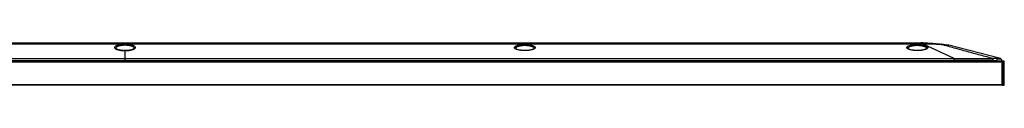
# Model space of a CAD drawing. Units: millimetres. Extents: x 0 to 1189, y 0 to 841.
# Drawn here: x 314 to 542, y 528 to 538 of the extents above; entities that cross this region are included whole.
import ezdxf

# ---------------------------------------------------------------- set-up
doc = ezdxf.new("R2010")
doc.units = ezdxf.units.MM
doc.header["$LTSCALE"] = 65.395
doc.layers.add('3_ALL_AXES', color=7, linetype='CONTINUOUS')
doc.layers.add('7_ALL_FEATURES', color=7, linetype='CONTINUOUS')

msp = doc.modelspace()

# ---------------------------------------------------------------- linework, layer by layer
at = {"layer": '3_ALL_AXES', "color": 7, "linetype": 'Continuous'}
for p, q in [((154.4343, 537.8094), (522.2098, 537.8094)), ((154.4343, 537.6181), (522.2098, 537.6181)), ((338.3221, 537.8094), (338.3221, 537.6181)), ((522.2098, 537.6181), (522.2098, 537.8094)), ((529.9323, 534.1831), (522.6224, 537.6156)), ((526.9787, 537.5212), (526.9043, 537.5301)), ((527.008, 537.5176), (526.9787, 537.5212)), ((528.1954, 537.3544), (528.1867, 537.3557)), ((528.1954, 537.3544), (528.1876, 537.3556)), ((528.1934, 537.3371), (528.1987, 537.3365)), ((540.5875, 534.1763), (528.6864, 537.2536)), ((146.7118, 534.1831), (529.9323, 534.1831)), ((146.7118, 533.7072), (529.9323, 533.7072)), ((338.3221, 534.1831), (338.3221, 533.7072)), ((529.9323, 533.7072), (529.9323, 534.1831)), ((538.9102, 533.6972), (538.9112, 534.1766)), ((539.8036, 533.6635), (539.8393, 534.1492)), ((540.9586, 533.6635), (540.9586, 533.6971))]:
    msp.add_line(p, q, dxfattribs=at)
for centre, radius, start, end in [((522.2099, 498.218), 39.5913, 89.317621, 90.000018), ((522.2099, 502.9768), 34.6413, 89.317624, 90.000021), ((525.6542, 514.0382), 23.4433, 86.719873, 86.950873), ((527.4472, 532.4613), 4.95, 75.502276, 81.306496), ((529.655, -3762.3186), 4296.0258, 89.8765641, 89.9963022), ((538.884, 521.1652), 12.5321, 85.792234, 89.88028), ((539.0042, 521.615), 12.562, 86.188122, 90.423955), ((540.4636, 533.6971), 0.495, 0, 75.502273)]:
    msp.add_arc(centre, radius, start, end, dxfattribs=at)
for points, knots in [([(522.6224, 537.6156), (522.6234, 537.6222), (522.6273, 537.6463), (522.6316, 537.6703), (522.6351, 537.6878)], [0, 0, 0, 0, 0.27109782, 1, 1, 1, 1]), ([(522.6224, 537.6156), (523.6935, 537.6231), (525.1222, 537.5838), (526.546, 537.479), (526.9012, 537.4483)], [0, 0, 0, 0, 0.75028202, 1, 1, 1, 1]), ([(522.6351, 537.6878), (522.641, 537.7179), (522.65, 537.7569), (522.666, 537.7963), (522.6768, 537.8066), (522.6814, 537.8065)], [0, 0, 0, 0, 0.70439987, 0.8963266, 1, 1, 1, 1]), ([(522.6814, 537.8065), (523.0433, 537.8022), (524.4887, 537.7652), (525.9321, 537.6489), (527.008, 537.5176)], [0, 0, 0, 0, 0.25035416, 1, 1, 1, 1]), ([(526.9012, 537.4483), (526.91, 537.4597), (526.9369, 537.492), (526.9794, 537.5211), (527.008, 537.5176)], [0, 0, 0, 0, 0.33235083, 1, 1, 1, 1]), ([(538.9112, 534.1766), (537.9087, 534.4392), (535.9077, 534.9682), (532.9132, 535.7765), (530.423, 536.4656), (528.4208, 537.0273), (527.412, 537.31), (526.9012, 537.4483)], [0, 0, 0, 0, 0.24975763, 0.49881815, 0.74751822, 0.87245595, 1, 1, 1, 1]), ([(526.9956, 537.4431), (527.1024, 537.437), (527.5025, 537.4111), (527.902, 537.3745), (528.1934, 537.3371)], [0, 0, 0, 0, 0.2670438, 1, 1, 1, 1]), ([(527.008, 537.5176), (527.1286, 537.5029), (527.525, 537.4526), (527.9206, 537.3965), (528.1954, 537.3544)], [0, 0, 0, 0, 0.30414247, 1, 1, 1, 1]), ([(528.1987, 537.3365), (528.297, 537.3238), (528.4602, 537.3004), (528.6226, 537.2701), (528.6864, 537.2536)], [0, 0, 0, 0, 0.60084704, 1, 1, 1, 1]), ([(539.8036, 533.6635), (540.0066, 533.655), (540.3517, 533.6476), (540.6971, 533.6446), (540.839, 533.6491)], [0, 0, 0, 0, 0.58862519, 1, 1, 1, 1]), ([(539.8393, 534.1492), (539.9282, 534.1433), (540.0573, 534.1377), (540.2216, 534.1343), (540.3267, 534.1333), (540.4135, 534.1342), (540.4823, 534.1355), (540.523, 534.1406), (540.5487, 534.1434), (540.5521, 534.1492)], [0, 0, 0, 0, 0.37392663, 0.54201238, 0.6902337, 0.81395938, 0.90900134, 0.97168214, 1, 1, 1, 1]), ([(540.5521, 534.1492), (540.5547, 534.1539), (540.5622, 534.1665), (540.5779, 534.1788), (540.5875, 534.1763)], [0, 0, 0, 0, 0.35312103, 1, 1, 1, 1]), ([(540.9586, 533.6635), (540.9586, 533.7757), (540.8763, 534.0075), (540.6626, 534.1292), (540.5521, 534.1492)], [0, 0, 0, 0, 0.49957449, 1, 1, 1, 1]), ([(540.839, 533.6491), (540.8563, 533.6497), (540.8855, 533.6508), (540.9247, 533.6538), (540.9444, 533.6566), (540.9586, 533.6605), (540.9586, 533.6635)], [0, 0, 0, 0, 0.42636634, 0.73567865, 0.92511794, 1, 1, 1, 1])]:
    msp.add_open_spline(points, degree=3, knots=knots, dxfattribs=at)
msp.add_open_spline([(529.9323, 534.1831), (532.9253, 534.1832), (535.9182, 534.1808), (538.9112, 534.1766)], degree=3, dxfattribs=at)
at = {"layer": '7_ALL_FEATURES', "color": 7, "linetype": 'Continuous'}
for p, q in [((164.4121, 537.8094), (521.2688, 537.8094)), ((338.3221, 537.2437), (338.3221, 537.6181)), ((442.579, 537.8424), (479.539, 537.8424)), ((442.579, 537.8424), (442.579, 537.8094)), ((442.8206, 537.8424), (442.8206, 537.8094)), ((443.9873, 537.8424), (443.9873, 537.8094)), ((444.5707, 537.8424), (444.5707, 537.8094)), ((478.714, 537.8424), (478.714, 537.8094)), ((479.539, 537.8424), (479.539, 537.8094)), ((338.3221, 536.0385), (338.3221, 534.1831)), ((340.4182, 536.4558), (340.3994, 536.437)), ((135.4381, 533.4204), (541.2061, 533.4204)), ((135.6031, 533.5854), (541.0411, 533.5854)), ((539.8036, 533.5854), (539.8036, 533.6635)), ((540.9586, 533.5854), (540.9586, 533.6635)), ((541.0411, 528.0084), (541.0411, 533.5854)), ((541.1818, 533.5054), (541.1818, 533.5219)), ((541.2061, 528.0084), (541.2061, 533.5273)), ((541.2061, 533.5194), (541.5031, 533.5194)), ((541.4371, 533.5854), (541.2721, 533.5854)), ((541.2721, 528.0744), (541.2721, 533.5854)), ((541.3381, 528.0084), (541.3381, 533.5854)), ((541.5031, 528.0744), (541.5031, 533.5194)), ((541.2061, 528.1074), (135.4381, 528.1074)), ((541.1071, 528.0084), (135.5371, 528.0084)), ((541.2061, 528.0084), (541.125, 528.0104)), ((541.2061, 528.0084), (541.2721, 528.0744)), ((541.2061, 528.0084), (541.4371, 528.0084)), ((541.2721, 528.0744), (541.5031, 528.0744))]:
    msp.add_line(p, q, dxfattribs=at)
for points in [[(338.3221, 536.0385), (338.1527, 536.0403), (337.9342, 536.0479), (337.7189, 536.0616), (337.5096, 536.081), (337.3089, 536.106), (337.1193, 536.136), (336.9431, 536.1705), (336.7824, 536.2088), (336.6392, 536.25), (336.5159, 536.2928), (336.4146, 536.335), (336.3364, 536.3746), (336.2803, 536.4094), (336.2445, 536.4371), (336.2275, 536.4542), (336.2267, 536.4552)], [(340.3994, 536.437), (340.3639, 536.4094), (340.3079, 536.3747), (340.2294, 536.335), (340.1276, 536.2925), (340.0036, 536.2496), (339.8599, 536.2084), (339.6986, 536.17), (339.5219, 536.1355), (339.3319, 536.1055), (339.1312, 536.0806), (338.922, 536.0613), (338.7069, 536.0478), (338.4881, 536.0402), (338.3221, 536.0385)], [(432.8191, 536.4574), (432.8124, 536.4495), (432.7884, 536.4277), (432.7438, 536.3961), (432.6767, 536.3579), (432.5853, 536.3156), (432.4698, 536.2715), (432.332, 536.2281), (432.1744, 536.1871), (431.9994, 536.1497), (431.8095, 536.1169), (431.6072, 536.0893), (431.3951, 536.0673), (431.1757, 536.0514), (430.9515, 536.0418), (430.7249, 536.0385), (430.4983, 536.0416), (430.2739, 536.0511), (430.0544, 536.0669), (429.842, 536.0887), (429.6394, 536.1162), (429.4491, 536.1489), (429.2737, 536.1862), (429.1157, 536.2271), (428.9773, 536.2705), (428.8612, 536.3146), (428.7692, 536.357), (428.7015, 536.3953), (428.6565, 536.4271), (428.6311, 536.4501)], [(523.4866, 536.4574), (523.4799, 536.4495), (523.4559, 536.4277), (523.4113, 536.3961), (523.3442, 536.3579), (523.2528, 536.3156), (523.1372, 536.2715), (522.9993, 536.2281), (522.8417, 536.1871), (522.6667, 536.1497), (522.4767, 536.1169), (522.2744, 536.0892), (522.0623, 536.0673), (521.8428, 536.0514), (521.6186, 536.0418), (521.3919, 536.0385), (521.1653, 536.0416), (520.941, 536.0511), (520.7214, 536.0669), (520.5091, 536.0887), (520.3065, 536.1162), (520.1163, 536.149), (519.941, 536.1862), (519.7829, 536.2272), (519.6446, 536.2706), (519.5286, 536.3146), (519.4367, 536.357), (519.369, 536.3953), (519.324, 536.4271), (519.2986, 536.4501)]]:
    msp.add_lwpolyline(points, dxfattribs=at)
for centre, radius, start, end in [((336.7035, 537.3495), 1.0832, 237.922132, 240.17765), ((336.7756, 537.4746), 1.2275, 240.163834, 241.696342), ((339.8759, 537.4614), 1.2124, 298.362485, 300.141), ((339.9459, 537.3407), 1.0729, 300.139374, 302.057385), ((432.5485, 536.5777), 0.2958, 335.578625, 336.061271), ((523.216, 536.5777), 0.2958, 335.577865, 336.061462), ((530.4811, 450.9408), 83.3376, 82.645799, 82.777308), ((541.0411, 533.4204), 0.165, 11.231066, 89.999999), ((541.1401, 533.5273), 0.066, 0, 82.645799), ((530.4811, 450.9408), 83.2716, 82.616837, 82.62579), ((541.2721, 533.5194), 0.066, 90, 180), ((541.4371, 533.5194), 0.066, 0, 90), ((541.1071, 528.1074), 0.099, 270, 334.2857), ((541.4371, 528.0744), 0.066, 270, 360)]:
    msp.add_arc(centre, radius, start, end, dxfattribs=at)
for points, knots in [([(338.3221, 537.4215), (338.1169, 537.4215), (337.72, 537.4072), (337.1594, 537.3434), (336.6763, 537.2444), (336.2969, 537.1148), (336.0348, 536.9706), (335.9055, 536.8071), (335.9056, 536.6764), (335.947, 536.5872), (336.0238, 536.5035), (336.0903, 536.4555), (336.1283, 536.4317)], [0, 0, 0, 0, 0.20444103, 0.39545865, 0.56169286, 0.69527955, 0.79297149, 0.85946245, 0.88791163, 0.91866128, 0.95534564, 1, 1, 1, 1]), ([(338.3221, 537.2437), (338.1666, 537.2437), (337.863, 537.2332), (337.4281, 537.1865), (337.0386, 537.1119), (336.7113, 537.014), (336.4579, 536.8971), (336.2826, 536.7659), (336.1897, 536.6094), (336.2061, 536.4997), (336.2264, 536.4552)], [0, 0, 0, 0, 0.19028056, 0.37125289, 0.53481244, 0.67493886, 0.78824099, 0.8747279, 0.94013978, 1, 1, 1, 1]), ([(340.5154, 536.4314), (340.5534, 536.4552), (340.6201, 536.5032), (340.6969, 536.5869), (340.7385, 536.6762), (340.7387, 536.8069), (340.6095, 536.9704), (340.3475, 537.1147), (339.968, 537.2444), (339.4849, 537.3434), (338.9242, 537.4072), (338.5272, 537.4215), (338.3221, 537.4215)], [0, 0, 0, 0, 0.0446847, 0.0813929, 0.11215654, 0.1406072, 0.20707374, 0.30473636, 0.43830239, 0.60452758, 0.79554721, 1, 1, 1, 1]), ([(340.4181, 536.456), (340.4382, 536.5005), (340.4542, 536.6102), (340.361, 536.7665), (340.1856, 536.8975), (339.932, 537.0143), (339.6049, 537.112), (339.2155, 537.1865), (338.7808, 537.2332), (338.4775, 537.2437), (338.3221, 537.2437)], [0, 0, 0, 0, 0.05981568, 0.12527243, 0.21182407, 0.32517149, 0.46531087, 0.62885074, 0.80977698, 1, 1, 1, 1]), ([(428.3284, 536.6304), (428.3091, 536.6718), (428.2949, 536.7768), (428.3914, 536.9236), (428.5663, 537.0475), (428.8197, 537.1609), (429.1473, 537.2587), (429.5397, 537.3375), (429.9826, 537.393), (430.6193, 537.4319), (431.3951, 537.4118), (432.1207, 537.3079), (432.6, 537.1697), (432.8596, 537.0572), (433.0414, 536.9347), (433.1164, 536.8283), (433.13, 536.7777)], [0, 0, 0, 0, 0.02585454, 0.05487789, 0.09424778, 0.14636875, 0.21120291, 0.28738914, 0.37258363, 0.46363623, 0.64812647, 0.81087753, 0.87672712, 0.92992977, 0.97031279, 1, 1, 1, 1]), ([(428.6275, 536.4526), (428.608, 536.4945), (428.5894, 536.5949), (428.664, 536.7433), (428.8148, 536.8696), (429.0354, 536.9832), (429.3233, 537.0812), (429.8102, 537.1914), (430.4973, 537.2575), (431.202, 537.2381), (431.7445, 537.165), (432.0951, 537.0885), (432.3897, 536.9903), (432.653, 536.8618), (432.8176, 536.7102), (432.8376, 536.5999)], [0, 0, 0, 0, 0.02912145, 0.06005065, 0.09989798, 0.15169275, 0.21586423, 0.29133804, 0.46635825, 0.64987942, 0.73506236, 0.81135474, 0.87647694, 0.92925644, 1, 1, 1, 1]), ([(518.9959, 536.6304), (518.9766, 536.6718), (518.9624, 536.7768), (519.0588, 536.9235), (519.2337, 537.0474), (519.487, 537.1608), (519.8144, 537.2586), (520.2067, 537.3374), (520.6495, 537.3929), (521.286, 537.4319), (522.0616, 537.4119), (522.7871, 537.3081), (523.2664, 537.1701), (523.5263, 537.0577), (523.7083, 536.9352), (523.7836, 536.829), (523.7974, 536.7783)], [0, 0, 0, 0, 0.0258514, 0.0548686, 0.09422811, 0.14633626, 0.21115675, 0.28732938, 0.37251092, 0.46354861, 0.64799849, 0.81074144, 0.8766125, 0.92985289, 0.97028043, 1, 1, 1, 1]), ([(519.295, 536.4526), (519.2755, 536.4945), (519.2569, 536.5948), (519.3315, 536.7432), (519.4822, 536.8695), (519.7026, 536.9831), (519.9904, 537.0811), (520.4772, 537.1913), (521.1642, 537.2575), (521.8686, 537.2382), (522.411, 537.1652), (522.7616, 537.0888), (523.0563, 536.9907), (523.3198, 536.8622), (523.4847, 536.7108), (523.5049, 536.6005)], [0, 0, 0, 0, 0.02911821, 0.0600419, 0.09987984, 0.15166279, 0.21582156, 0.29128278, 0.46627705, 0.64975862, 0.73493015, 0.8112264, 0.87636999, 0.92918572, 1, 1, 1, 1]), ([(336.1935, 536.3938), (336.3116, 536.3302), (336.6011, 536.223), (337.3094, 536.066), (337.9033, 536.0257), (338.3221, 536.0257)], [0, 0, 0, 0, 0.18495597, 0.42240983, 1, 1, 1, 1]), ([(338.3221, 536.0257), (338.7412, 536.0257), (339.3355, 536.066), (340.0443, 536.2234), (340.3338, 536.3307), (340.4518, 536.3945)], [0, 0, 0, 0, 0.57775253, 0.81517554, 1, 1, 1, 1]), ([(428.5975, 536.3917), (428.5364, 536.4243), (428.4331, 536.489), (428.3504, 536.5832), (428.3284, 536.6304)], [0, 0, 0, 0, 0.57094102, 1, 1, 1, 1]), ([(432.8553, 536.3964), (432.7381, 536.3326), (432.4499, 536.225), (431.743, 536.067), (430.7308, 535.9972), (429.7176, 536.065), (429.0071, 536.2213), (428.7163, 536.3282), (428.5975, 536.3917)], [0, 0, 0, 0, 0.09204589, 0.21041076, 0.49890069, 0.78805371, 0.90713075, 1, 1, 1, 1]), ([(432.8376, 536.5999), (432.8439, 536.5648), (432.8408, 536.5144), (432.824, 536.4692), (432.8189, 536.4577)], [0, 0, 0, 0, 0.73876535, 1, 1, 1, 1]), ([(433.1157, 536.6304), (433.1056, 536.6089), (433.0409, 536.5089), (432.9379, 536.4413), (432.8553, 536.3964)], [0, 0, 0, 0, 0.20186837, 1, 1, 1, 1]), ([(433.13, 536.7777), (433.1396, 536.7421), (433.1391, 536.6889), (433.1212, 536.6423), (433.1157, 536.6304)], [0, 0, 0, 0, 0.7384546, 1, 1, 1, 1]), ([(519.2649, 536.3917), (519.2038, 536.4244), (519.1006, 536.489), (519.0179, 536.5833), (518.9959, 536.6304)], [0, 0, 0, 0, 0.57091231, 1, 1, 1, 1]), ([(523.5218, 536.3958), (523.4045, 536.3321), (523.1161, 536.2246), (522.409, 536.0668), (521.397, 535.9972), (520.3842, 536.0651), (519.6741, 536.2214), (519.3836, 536.3283), (519.2649, 536.3917)], [0, 0, 0, 0, 0.09213331, 0.21057005, 0.49910487, 0.78814899, 0.90716778, 1, 1, 1, 1]), ([(523.5049, 536.6005), (523.5114, 536.5653), (523.5084, 536.5146), (523.4915, 536.4692), (523.4864, 536.4577)], [0, 0, 0, 0, 0.738765, 1, 1, 1, 1]), ([(523.7832, 536.6304), (523.7616, 536.5842), (523.6815, 536.4919), (523.5811, 536.4281), (523.5218, 536.3958)], [0, 0, 0, 0, 0.43029417, 1, 1, 1, 1]), ([(523.7974, 536.7783), (523.8071, 536.7426), (523.8067, 536.6892), (523.7887, 536.6423), (523.7832, 536.6304)], [0, 0, 0, 0, 0.73847394, 1, 1, 1, 1]), ([(541.186, 533.5617), (541.1864, 533.5635), (541.1872, 533.5669), (541.1882, 533.5703), (541.1888, 533.5719)], [0, 0, 0, 0, 0.52526132, 1, 1, 1, 1])]:
    msp.add_open_spline(points, degree=3, knots=knots, dxfattribs=at)
for points in [[(541.1818, 533.5219), (541.1818, 533.5312), (541.1824, 533.5404), (541.1837, 533.5496)], [(541.1837, 533.5496), (541.1843, 533.5536), (541.185, 533.5577), (541.186, 533.5617)]]:
    msp.add_open_spline(points, degree=3, dxfattribs=at)

doc.saveas('drawing.dxf')
